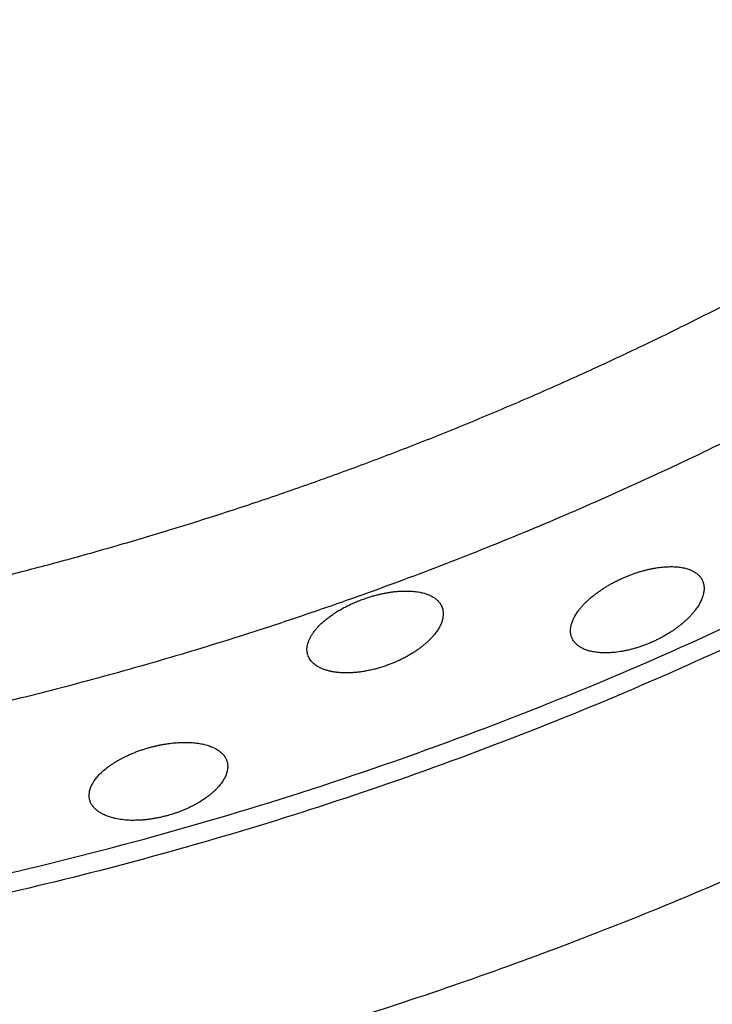
# Model space of a CAD drawing. Units: millimetres. Extents: x 0 to 1907, y 0 to 2179.
# Drawn here: x 458 to 469, y 1956 to 1972 of the extents above; entities that cross this region are included whole.
import ezdxf

# ---------------------------------------------------------------- set-up
doc = ezdxf.new("R2010")
doc.units = ezdxf.units.MM
doc.header["$MEASUREMENT"] = 0
doc.layers.add('PROIEZIONI 2D$Visible$Curves', color=7, linetype='Continuous', true_color=0x000000)

msp = doc.modelspace()

# ---------------------------------------------------------------- linework, layer by layer
at = {"layer": 'PROIEZIONI 2D$Visible$Curves', "color": 151, "lineweight": -3, "true_color": 0x66b2ff}
for points, knots in [([(459.523, 1988.84), (459.751, 1988.665), (459.978, 1988.491), (460.205, 1988.317), (460.468, 1988.115), (460.731, 1987.913), (460.994, 1987.711), (461.257, 1987.509), (461.52, 1987.308), (461.783, 1987.106), (462.309, 1986.702), (462.836, 1986.298), (463.362, 1985.895), (463.888, 1985.491), (464.414, 1985.087), (464.94, 1984.684), (465.466, 1984.28), (465.992, 1983.877), (466.518, 1983.473), (467.57, 1982.666), (468.622, 1981.858), (469.674, 1981.051), (470.727, 1980.244), (471.779, 1979.436), (472.831, 1978.629), (473.883, 1977.822), (474.935, 1977.014), (475.987, 1976.207), (477.039, 1975.4), (478.092, 1974.593), (479.144, 1973.785), (480.196, 1972.978), (481.248, 1972.171), (482.3, 1971.363)], [17.261068, 17.261068, 17.261068, 17.261068, 18.120522, 18.120522, 18.120522, 19.115151, 19.115151, 19.115151, 20.10978, 20.10978, 20.10978, 22.099038, 22.099038, 22.099038, 24.088296, 24.088296, 24.088296, 26.077554, 26.077554, 26.077554, 30.056071, 30.056071, 30.056071, 34.034587, 34.034587, 34.034587, 38.013103, 38.013103, 38.013103, 41.99162, 41.99162, 41.99162, 45.970136, 45.970136, 45.970136, 45.970136]), ([(479.861, 1968.193), (478.81, 1968.999), (477.759, 1969.806), (476.708, 1970.612), (475.656, 1971.419), (474.604, 1972.227), (473.552, 1973.034), (472.5, 1973.841), (471.448, 1974.649), (470.395, 1975.456), (469.343, 1976.263), (468.291, 1977.071), (467.239, 1977.878), (466.187, 1978.685), (465.135, 1979.492), (464.083, 1980.3), (463.557, 1980.703), (463.03, 1981.107), (462.504, 1981.511), (461.978, 1981.914), (461.452, 1982.318), (460.926, 1982.722), (460.4, 1983.125), (459.874, 1983.529), (459.348, 1983.933), (459.085, 1984.134), (458.822, 1984.336), (458.559, 1984.538), (458.296, 1984.74), (458.033, 1984.942), (457.77, 1985.144), (457.507, 1985.345), (457.244, 1985.547), (456.981, 1985.749), (456.867, 1985.836), (456.753, 1985.924), (456.639, 1986.011)], [0.0044, 0.0044, 0.0044, 0.0044, 3.978516, 3.978516, 3.978516, 7.957033, 7.957033, 7.957033, 11.935549, 11.935549, 11.935549, 15.914065, 15.914065, 15.914065, 19.892582, 19.892582, 19.892582, 21.88184, 21.88184, 21.88184, 23.871098, 23.871098, 23.871098, 25.860356, 25.860356, 25.860356, 26.854985, 26.854985, 26.854985, 27.849614, 27.849614, 27.849614, 28.844243, 28.844243, 28.844243, 29.274272, 29.274272, 29.274272, 29.274272])]:
    msp.add_open_spline(points, degree=3, knots=knots, dxfattribs=at)
at = {"layer": 'PROIEZIONI 2D$Visible$Curves', "color": 59, "lineweight": -3, "true_color": 0x664c28}
for points, weights in [([(477.337, 1970.134), (467.776, 1963.397), (456.334, 1960.967)], [0.907117654413, 0.933006023734, 1]), ([(455.937, 1962.901), (463.023, 1964.407), (469.478, 1967.696)], [0.99997891709, 0.948371028973, 0.915012423971])]:
    msp.add_rational_spline(points, weights, degree=2, dxfattribs=at)
msp.add_rational_spline([(408.819, 1968.868), (418.592, 1961.577), (430.442, 1958.704), (451.91, 1953.5), (471.591, 1963.528)], [0.885510704158, 0.921964210039, 1, 0.867054129031, 0.854798007584], degree=2, knots=[162.492548, 162.492548, 162.492548, 187.465897, 187.465897, 230.011807, 230.011807, 230.011807], dxfattribs=at)
at = {"layer": 'PROIEZIONI 2D$Visible$Curves', "color": 59, "lineweight": -3, "true_color": 0x664b21}
for points, weights, knots in [([(479.881, 1968.261), (464.074, 1956.715), (444.499, 1956.715), (424.542, 1956.716), (408.564, 1968.672)], [0.858667427598, 0.880920037808, 1, 0.878875919349, 0.857931986077], [244.350219, 244.350219, 244.350219, 282.656204, 282.656204, 321.619748, 321.619748, 321.619748]), ([(405.754, 1966.515), (422.872, 1953.297), (444.499, 1953.297), (459.721, 1953.297), (473.283, 1960.207)], [0.857053826788, 0.876194658494, 1, 0.909547713397, 0.874962996449], [57.492645, 57.492645, 57.492645, 99.588487, 99.588487, 130.343745, 130.343745, 130.343745])]:
    msp.add_rational_spline(points, weights, degree=2, knots=knots, dxfattribs=at)
at = {"layer": 'PROIEZIONI 2D$Visible$Curves', "color": 59, "lineweight": -3, "true_color": 0x664c28}
for points, knots in [([(467.911, 1963.332), (467.928, 1963.34), (467.946, 1963.347), (467.963, 1963.355), (467.981, 1963.362), (467.999, 1963.369), (468.016, 1963.376), (468.034, 1963.383), (468.052, 1963.389), (468.07, 1963.395), (468.088, 1963.402), (468.106, 1963.408), (468.123, 1963.414), (468.141, 1963.42), (468.159, 1963.425), (468.177, 1963.431), (468.195, 1963.436), (468.213, 1963.441), (468.231, 1963.446), (468.249, 1963.451), (468.266, 1963.456), (468.284, 1963.46), (468.302, 1963.464), (468.32, 1963.469), (468.337, 1963.472), (468.355, 1963.476), (468.372, 1963.48), (468.389, 1963.483), (468.407, 1963.486), (468.424, 1963.489), (468.441, 1963.492), (468.458, 1963.495), (468.475, 1963.497), (468.491, 1963.499), (468.508, 1963.502), (468.524, 1963.503), (468.541, 1963.505), (468.557, 1963.507), (468.573, 1963.508), (468.589, 1963.509), (468.605, 1963.51), (468.621, 1963.511), (468.637, 1963.511), (468.652, 1963.512), (468.668, 1963.512), (468.683, 1963.512), (468.698, 1963.512), (468.713, 1963.512), (468.728, 1963.511), (468.742, 1963.511), (468.757, 1963.51), (468.771, 1963.508), (468.785, 1963.507), (468.799, 1963.506), (468.812, 1963.504), (468.826, 1963.502), (468.839, 1963.501), (468.852, 1963.498), (468.865, 1963.496), (468.877, 1963.494), (468.89, 1963.491), (468.914, 1963.485), (468.938, 1963.479), (468.96, 1963.471), (468.982, 1963.464), (469.003, 1963.455), (469.022, 1963.446), (469.042, 1963.436), (469.06, 1963.426), (469.076, 1963.414), (469.093, 1963.403), (469.108, 1963.39), (469.122, 1963.377), (469.129, 1963.371), (469.135, 1963.364), (469.141, 1963.357), (469.147, 1963.35), (469.153, 1963.343), (469.158, 1963.335), (469.169, 1963.321), (469.178, 1963.305), (469.185, 1963.289)], [0, 0, 0, 0, 0.057298, 0.057298, 0.057298, 0.114646, 0.114646, 0.114646, 0.171966, 0.171966, 0.171966, 0.229283, 0.229283, 0.229283, 0.286815, 0.286815, 0.286815, 0.344514, 0.344514, 0.344514, 0.402307, 0.402307, 0.402307, 0.460114, 0.460114, 0.460114, 0.517854, 0.517854, 0.517854, 0.575446, 0.575446, 0.575446, 0.632815, 0.632815, 0.632815, 0.69019, 0.69019, 0.69019, 0.747768, 0.747768, 0.747768, 0.805489, 0.805489, 0.805489, 0.863286, 0.863286, 0.863286, 0.921088, 0.921088, 0.921088, 0.978819, 0.978819, 0.978819, 1.036403, 1.036403, 1.036403, 1.093771, 1.093771, 1.093771, 1.151096, 1.151096, 1.151096, 1.266049, 1.266049, 1.266049, 1.380944, 1.380944, 1.380944, 1.495596, 1.495596, 1.495596, 1.610369, 1.610369, 1.610369, 1.667655, 1.667655, 1.667655, 1.724964, 1.724964, 1.724964, 1.839706, 1.839706, 1.839706, 1.839706]), ([(467.082, 1962.359), (467.075, 1962.373), (467.07, 1962.389), (467.066, 1962.404), (467.062, 1962.42), (467.06, 1962.436), (467.058, 1962.453), (467.057, 1962.469), (467.057, 1962.487), (467.058, 1962.504), (467.059, 1962.521), (467.062, 1962.539), (467.066, 1962.558), (467.07, 1962.576), (467.075, 1962.594), (467.081, 1962.613), (467.088, 1962.632), (467.096, 1962.651), (467.105, 1962.67), (467.114, 1962.69), (467.125, 1962.709), (467.137, 1962.729), (467.148, 1962.749), (467.161, 1962.768), (467.176, 1962.788), (467.185, 1962.801), (467.194, 1962.813), (467.204, 1962.826), (467.214, 1962.838), (467.224, 1962.851), (467.235, 1962.863), (467.246, 1962.876), (467.257, 1962.888), (467.269, 1962.9), (467.281, 1962.913), (467.293, 1962.925), (467.305, 1962.938), (467.318, 1962.95), (467.331, 1962.962), (467.345, 1962.975), (467.358, 1962.987), (467.372, 1962.999), (467.387, 1963.012), (467.401, 1963.024), (467.416, 1963.036), (467.431, 1963.048), (467.446, 1963.06), (467.461, 1963.072), (467.477, 1963.083), (467.493, 1963.095), (467.509, 1963.107), (467.526, 1963.118), (467.542, 1963.13), (467.559, 1963.141), (467.576, 1963.152), (467.593, 1963.163), (467.61, 1963.174), (467.628, 1963.185), (467.646, 1963.196), (467.664, 1963.207), (467.682, 1963.217), (467.7, 1963.228), (467.719, 1963.238), (467.738, 1963.248), (467.756, 1963.258), (467.775, 1963.268), (467.794, 1963.278), (467.814, 1963.287), (467.833, 1963.297), (467.852, 1963.306), (467.872, 1963.315), (467.891, 1963.324), (467.911, 1963.332)], [1.853132, 1.853132, 1.853132, 1.853132, 1.955789, 1.955789, 1.955789, 2.058486, 2.058486, 2.058486, 2.161111, 2.161111, 2.161111, 2.263931, 2.263931, 2.263931, 2.36663, 2.36663, 2.36663, 2.469471, 2.469471, 2.469471, 2.572777, 2.572777, 2.572777, 2.676149, 2.676149, 2.676149, 2.740593, 2.740593, 2.740593, 2.804828, 2.804828, 2.804828, 2.868983, 2.868983, 2.868983, 2.933406, 2.933406, 2.933406, 2.998008, 2.998008, 2.998008, 3.06268, 3.06268, 3.06268, 3.127313, 3.127313, 3.127313, 3.191803, 3.191803, 3.191803, 3.256059, 3.256059, 3.256059, 3.320219, 3.320219, 3.320219, 3.38465, 3.38465, 3.38465, 3.449263, 3.449263, 3.449263, 3.513943, 3.513943, 3.513943, 3.578573, 3.578573, 3.578573, 3.643043, 3.643043, 3.643043, 3.70725, 3.70725, 3.70725, 3.70725]), ([(469.188, 1963.284), (469.191, 1963.277), (469.193, 1963.27), (469.196, 1963.264), (469.199, 1963.255), (469.201, 1963.246), (469.203, 1963.237), (469.208, 1963.219), (469.211, 1963.201), (469.212, 1963.181), (469.212, 1963.172), (469.212, 1963.162), (469.212, 1963.152), (469.212, 1963.142), (469.211, 1963.132), (469.21, 1963.122), (469.208, 1963.102), (469.204, 1963.081), (469.198, 1963.06), (469.193, 1963.038), (469.186, 1963.017), (469.177, 1962.995), (469.173, 1962.984), (469.168, 1962.973), (469.162, 1962.961), (469.157, 1962.95), (469.152, 1962.939), (469.146, 1962.928), (469.139, 1962.916), (469.133, 1962.905), (469.126, 1962.893), (469.119, 1962.882), (469.112, 1962.871), (469.104, 1962.859), (469.097, 1962.847), (469.088, 1962.836), (469.08, 1962.824), (469.071, 1962.813), (469.063, 1962.801), (469.053, 1962.789), (469.044, 1962.778), (469.034, 1962.766), (469.024, 1962.755), (469.014, 1962.743), (469.004, 1962.731), (468.993, 1962.72), (468.983, 1962.708), (468.972, 1962.697), (468.96, 1962.686), (468.949, 1962.674), (468.937, 1962.663), (468.925, 1962.651), (468.913, 1962.64), (468.9, 1962.629), (468.887, 1962.617), (468.874, 1962.606), (468.861, 1962.595), (468.848, 1962.584), (468.834, 1962.573), (468.82, 1962.562), (468.806, 1962.551), (468.792, 1962.54), (468.777, 1962.529), (468.763, 1962.518), (468.748, 1962.508), (468.733, 1962.497), (468.718, 1962.487), (468.703, 1962.476), (468.687, 1962.466), (468.672, 1962.456), (468.64, 1962.436), (468.608, 1962.416), (468.575, 1962.397), (468.558, 1962.388), (468.541, 1962.378), (468.524, 1962.369), (468.507, 1962.36), (468.49, 1962.351), (468.473, 1962.342), (468.455, 1962.334), (468.438, 1962.325), (468.42, 1962.317), (468.402, 1962.308), (468.385, 1962.3), (468.367, 1962.293)], [0.01166, 0.01166, 0.01166, 0.01166, 0.058095, 0.058095, 0.058095, 0.116213, 0.116213, 0.116213, 0.232608, 0.232608, 0.232608, 0.290732, 0.290732, 0.290732, 0.348839, 0.348839, 0.348839, 0.465365, 0.465365, 0.465365, 0.581851, 0.581851, 0.581851, 0.639954, 0.639954, 0.639954, 0.69824, 0.69824, 0.69824, 0.756708, 0.756708, 0.756708, 0.815285, 0.815285, 0.815285, 0.873895, 0.873895, 0.873895, 0.932467, 0.932467, 0.932467, 0.99093, 0.99093, 0.99093, 1.049224, 1.049224, 1.049224, 1.107343, 1.107343, 1.107343, 1.165637, 1.165637, 1.165637, 1.224122, 1.224122, 1.224122, 1.282715, 1.282715, 1.282715, 1.341333, 1.341333, 1.341333, 1.399893, 1.399893, 1.399893, 1.458319, 1.458319, 1.458319, 1.516543, 1.516543, 1.516543, 1.633118, 1.633118, 1.633118, 1.691664, 1.691664, 1.691664, 1.750288, 1.750288, 1.750288, 1.808899, 1.808899, 1.808899, 1.867411, 1.867411, 1.867411, 1.867411]), ([(462.843, 1962.341), (462.85, 1962.356), (462.858, 1962.371), (462.866, 1962.386), (462.874, 1962.4), (462.884, 1962.415), (462.894, 1962.43), (462.904, 1962.445), (462.914, 1962.46), (462.926, 1962.475), (462.938, 1962.49), (462.95, 1962.506), (462.964, 1962.521), (462.977, 1962.536), (462.991, 1962.551), (463.006, 1962.566), (463.021, 1962.581), (463.037, 1962.596), (463.053, 1962.611), (463.07, 1962.626), (463.087, 1962.641), (463.105, 1962.655), (463.113, 1962.662), (463.123, 1962.67), (463.132, 1962.677), (463.141, 1962.684), (463.15, 1962.691), (463.16, 1962.698), (463.179, 1962.713), (463.199, 1962.727), (463.219, 1962.741), (463.239, 1962.755), (463.261, 1962.768), (463.282, 1962.782), (463.304, 1962.795), (463.326, 1962.809), (463.349, 1962.822), (463.371, 1962.835), (463.395, 1962.847), (463.418, 1962.86), (463.442, 1962.872), (463.465, 1962.884), (463.49, 1962.896), (463.514, 1962.907), (463.538, 1962.918), (463.563, 1962.929), (463.588, 1962.94), (463.614, 1962.951), (463.639, 1962.961), (463.664, 1962.971), (463.69, 1962.981), (463.716, 1962.99)], [0, 0, 0, 0, 0.082405, 0.082405, 0.082405, 0.164679, 0.164679, 0.164679, 0.246968, 0.246968, 0.246968, 0.329648, 0.329648, 0.329648, 0.412517, 0.412517, 0.412517, 0.495357, 0.495357, 0.495357, 0.577962, 0.577962, 0.577962, 0.619115, 0.619115, 0.619115, 0.660196, 0.660196, 0.660196, 0.742704, 0.742704, 0.742704, 0.825528, 0.825528, 0.825528, 0.908435, 0.908435, 0.908435, 0.991187, 0.991187, 0.991187, 1.073574, 1.073574, 1.073574, 1.155796, 1.155796, 1.155796, 1.238139, 1.238139, 1.238139, 1.320374, 1.320374, 1.320374, 1.320374]), ([(463.716, 1962.99), (463.736, 1962.997), (463.756, 1963.004), (463.777, 1963.011), (463.797, 1963.017), (463.817, 1963.024), (463.838, 1963.03), (463.858, 1963.036), (463.879, 1963.042), (463.9, 1963.047), (463.92, 1963.053), (463.941, 1963.058), (463.961, 1963.063), (463.982, 1963.068), (464.002, 1963.073), (464.022, 1963.077), (464.043, 1963.081), (464.063, 1963.085), (464.083, 1963.089), (464.103, 1963.092), (464.123, 1963.096), (464.143, 1963.099), (464.163, 1963.102), (464.182, 1963.104), (464.202, 1963.107), (464.221, 1963.109), (464.241, 1963.111), (464.26, 1963.113), (464.279, 1963.114), (464.298, 1963.116), (464.317, 1963.117), (464.336, 1963.118), (464.354, 1963.118), (464.373, 1963.119), (464.391, 1963.119), (464.409, 1963.119), (464.427, 1963.119), (464.445, 1963.118), (464.462, 1963.118), (464.479, 1963.117), (464.496, 1963.116), (464.513, 1963.114), (464.529, 1963.113), (464.545, 1963.111), (464.562, 1963.109), (464.577, 1963.107), (464.593, 1963.105), (464.608, 1963.102), (464.624, 1963.099), (464.648, 1963.095), (464.671, 1963.089), (464.693, 1963.083), (464.715, 1963.077), (464.736, 1963.07), (464.756, 1963.062), (464.776, 1963.054), (464.795, 1963.046), (464.812, 1963.036), (464.83, 1963.027), (464.847, 1963.017), (464.862, 1963.007), (464.877, 1962.996), (464.891, 1962.985), (464.904, 1962.973), (464.917, 1962.961), (464.929, 1962.949), (464.939, 1962.936), (464.95, 1962.923), (464.959, 1962.909), (464.967, 1962.895), (464.969, 1962.892), (464.97, 1962.889), (464.972, 1962.885)], [-3.707188, -3.707188, -3.707188, -3.707188, -3.642977, -3.642977, -3.642977, -3.578503, -3.578503, -3.578503, -3.513869, -3.513869, -3.513869, -3.449185, -3.449185, -3.449185, -3.384568, -3.384568, -3.384568, -3.320133, -3.320133, -3.320133, -3.255969, -3.255969, -3.255969, -3.19171, -3.19171, -3.19171, -3.127215, -3.127215, -3.127215, -3.062578, -3.062578, -3.062578, -2.997903, -2.997903, -2.997903, -2.933297, -2.933297, -2.933297, -2.86887, -2.86887, -2.86887, -2.80471, -2.80471, -2.80471, -2.74047, -2.74047, -2.74047, -2.67602, -2.67602, -2.67602, -2.572649, -2.572649, -2.572649, -2.469339, -2.469339, -2.469339, -2.366489, -2.366489, -2.366489, -2.26381, -2.26381, -2.26381, -2.161007, -2.161007, -2.161007, -2.058395, -2.058395, -2.058395, -1.955712, -1.955712, -1.955712, -1.9322, -1.9322, -1.9322, -1.9322]), ([(464.987, 1962.851), (464.992, 1962.836), (464.996, 1962.82), (464.999, 1962.804), (465.002, 1962.788), (465.003, 1962.771), (465.003, 1962.754), (465.003, 1962.737), (465.002, 1962.72), (464.999, 1962.702), (464.997, 1962.684), (464.993, 1962.666), (464.988, 1962.648), (464.985, 1962.638), (464.982, 1962.629), (464.979, 1962.62), (464.975, 1962.611), (464.972, 1962.601), (464.968, 1962.592), (464.96, 1962.573), (464.951, 1962.554), (464.94, 1962.535), (464.929, 1962.515), (464.917, 1962.496), (464.904, 1962.477), (464.891, 1962.457), (464.876, 1962.438), (464.861, 1962.418), (464.851, 1962.406), (464.841, 1962.394), (464.83, 1962.383), (464.82, 1962.371), (464.809, 1962.359), (464.797, 1962.347), (464.786, 1962.335), (464.774, 1962.323), (464.761, 1962.311), (464.749, 1962.299), (464.736, 1962.287), (464.722, 1962.276), (464.709, 1962.264), (464.695, 1962.252), (464.681, 1962.241), (464.667, 1962.229), (464.652, 1962.218), (464.637, 1962.206), (464.622, 1962.195), (464.607, 1962.184), (464.592, 1962.173), (464.576, 1962.162), (464.56, 1962.151), (464.544, 1962.14), (464.527, 1962.13), (464.511, 1962.119), (464.494, 1962.109), (464.477, 1962.098), (464.459, 1962.088), (464.441, 1962.078), (464.424, 1962.068), (464.406, 1962.058), (464.387, 1962.048), (464.377, 1962.043), (464.367, 1962.037), (464.356, 1962.032)], [-1.85308, -1.85308, -1.85308, -1.85308, -1.749496, -1.749496, -1.749496, -1.645884, -1.645884, -1.645884, -1.542312, -1.542312, -1.542312, -1.438603, -1.438603, -1.438603, -1.386813, -1.386813, -1.386813, -1.335061, -1.335061, -1.335061, -1.231221, -1.231221, -1.231221, -1.12724, -1.12724, -1.12724, -1.023491, -1.023491, -1.023491, -0.959804, -0.959804, -0.959804, -0.895852, -0.895852, -0.895852, -0.831726, -0.831726, -0.831726, -0.76753, -0.76753, -0.76753, -0.703367, -0.703367, -0.703367, -0.639336, -0.639336, -0.639336, -0.575522, -0.575522, -0.575522, -0.511857, -0.511857, -0.511857, -0.447936, -0.447936, -0.447936, -0.38382, -0.38382, -0.38382, -0.319621, -0.319621, -0.319621, -0.283276, -0.283276, -0.283276, -0.283276]), ([(462.819, 1962.082), (462.815, 1962.093), (462.812, 1962.105), (462.81, 1962.116), (462.808, 1962.128), (462.806, 1962.139), (462.805, 1962.151), (462.804, 1962.163), (462.804, 1962.175), (462.804, 1962.187), (462.805, 1962.199), (462.806, 1962.212), (462.808, 1962.224), (462.81, 1962.237), (462.812, 1962.25), (462.815, 1962.263), (462.819, 1962.275), (462.823, 1962.288), (462.827, 1962.301), (462.832, 1962.315), (462.837, 1962.328), (462.843, 1962.341)], [-0.5207167, -0.5207167, -0.5207167, -0.5207167, -0.4463078, -0.4463078, -0.4463078, -0.3719551, -0.3719551, -0.3719551, -0.2976252, -0.2976252, -0.2976252, -0.2232047, -0.2232047, -0.2232047, -0.148823, -0.148823, -0.148823, -0.0744929, -0.0744929, -0.0744929, 0, 0, 0, 0]), ([(468.367, 1962.293), (468.347, 1962.284), (468.328, 1962.276), (468.308, 1962.268), (468.298, 1962.264), (468.288, 1962.26), (468.278, 1962.256), (468.269, 1962.252), (468.259, 1962.248), (468.249, 1962.245), (468.229, 1962.237), (468.209, 1962.23), (468.189, 1962.224), (468.169, 1962.217), (468.149, 1962.21), (468.129, 1962.204), (468.109, 1962.198), (468.089, 1962.192), (468.069, 1962.187), (468.049, 1962.181), (468.029, 1962.176), (468.009, 1962.171), (467.99, 1962.166), (467.97, 1962.162), (467.95, 1962.158), (467.931, 1962.154), (467.911, 1962.15), (467.892, 1962.146), (467.854, 1962.14), (467.816, 1962.134), (467.779, 1962.13), (467.76, 1962.128), (467.741, 1962.126), (467.723, 1962.125), (467.705, 1962.124), (467.687, 1962.123), (467.669, 1962.122), (467.651, 1962.121), (467.634, 1962.121), (467.617, 1962.121), (467.6, 1962.121), (467.583, 1962.121), (467.566, 1962.122), (467.55, 1962.123), (467.533, 1962.124), (467.517, 1962.125), (467.502, 1962.127), (467.486, 1962.129), (467.471, 1962.131), (467.446, 1962.134), (467.422, 1962.138), (467.399, 1962.143), (467.376, 1962.148), (467.354, 1962.154), (467.333, 1962.161), (467.312, 1962.167), (467.293, 1962.175), (467.274, 1962.183), (467.255, 1962.191), (467.238, 1962.2), (467.221, 1962.21), (467.205, 1962.22), (467.189, 1962.23), (467.175, 1962.241), (467.161, 1962.253), (467.148, 1962.264), (467.137, 1962.277), (467.125, 1962.289), (467.115, 1962.302), (467.106, 1962.316), (467.099, 1962.325), (467.093, 1962.335), (467.088, 1962.345)], [0, 0, 0, 0, 0.063877, 0.063877, 0.063877, 0.095702, 0.095702, 0.095702, 0.12754, 0.12754, 0.12754, 0.191436, 0.191436, 0.191436, 0.255537, 0.255537, 0.255537, 0.31974, 0.31974, 0.31974, 0.383933, 0.383933, 0.383933, 0.448, 0.448, 0.448, 0.51183, 0.51183, 0.51183, 0.639479, 0.639479, 0.639479, 0.703584, 0.703584, 0.703584, 0.767784, 0.767784, 0.767784, 0.831977, 0.831977, 0.831977, 0.896057, 0.896057, 0.896057, 0.959922, 0.959922, 0.959922, 1.023574, 1.023574, 1.023574, 1.127406, 1.127406, 1.127406, 1.231399, 1.231399, 1.231399, 1.335167, 1.335167, 1.335167, 1.438728, 1.438728, 1.438728, 1.54243, 1.54243, 1.54243, 1.645967, 1.645967, 1.645967, 1.749578, 1.749578, 1.749578, 1.821221, 1.821221, 1.821221, 1.821221]), ([(464.098, 1961.921), (464.075, 1961.912), (464.051, 1961.904), (464.027, 1961.897), (464.004, 1961.889), (463.98, 1961.882), (463.956, 1961.875), (463.932, 1961.868), (463.908, 1961.862), (463.884, 1961.856), (463.861, 1961.85), (463.837, 1961.845), (463.813, 1961.84), (463.79, 1961.835), (463.766, 1961.83), (463.743, 1961.826), (463.72, 1961.822), (463.696, 1961.818), (463.673, 1961.815), (463.65, 1961.812), (463.627, 1961.809), (463.604, 1961.807), (463.581, 1961.805), (463.559, 1961.803), (463.537, 1961.801), (463.514, 1961.8), (463.492, 1961.799), (463.471, 1961.799), (463.449, 1961.798), (463.428, 1961.798), (463.407, 1961.799), (463.387, 1961.799), (463.366, 1961.8), (463.346, 1961.801), (463.326, 1961.803), (463.306, 1961.805), (463.287, 1961.807), (463.268, 1961.809), (463.249, 1961.812), (463.231, 1961.815), (463.212, 1961.818), (463.194, 1961.821), (463.177, 1961.825), (463.16, 1961.829), (463.143, 1961.834), (463.126, 1961.838), (463.11, 1961.843), (463.094, 1961.848), (463.079, 1961.854), (463.072, 1961.856), (463.064, 1961.859), (463.057, 1961.862), (463.05, 1961.865), (463.043, 1961.868), (463.036, 1961.871), (463.022, 1961.877), (463.008, 1961.884), (462.995, 1961.891), (462.982, 1961.898), (462.97, 1961.905), (462.959, 1961.913), (462.947, 1961.92), (462.936, 1961.928), (462.926, 1961.937), (462.915, 1961.945), (462.905, 1961.953), (462.896, 1961.962), (462.887, 1961.971), (462.879, 1961.98), (462.871, 1961.99), (462.863, 1961.999), (462.856, 1962.009), (462.85, 1962.019), (462.843, 1962.029), (462.838, 1962.039), (462.832, 1962.05), (462.828, 1962.06), (462.824, 1962.07), (462.82, 1962.08)], [0, 0, 0, 0, 0.074931, 0.074931, 0.074931, 0.149926, 0.149926, 0.149926, 0.2248, 0.2248, 0.2248, 0.299374, 0.299374, 0.299374, 0.373775, 0.373775, 0.373775, 0.448503, 0.448503, 0.448503, 0.52344, 0.52344, 0.52344, 0.598421, 0.598421, 0.598421, 0.673271, 0.673271, 0.673271, 0.747817, 0.747817, 0.747817, 0.822221, 0.822221, 0.822221, 0.896937, 0.896937, 0.896937, 0.971853, 0.971853, 0.971853, 1.046825, 1.046825, 1.046825, 1.121698, 1.121698, 1.121698, 1.196316, 1.196316, 1.196316, 1.233481, 1.233481, 1.233481, 1.270649, 1.270649, 1.270649, 1.34513, 1.34513, 1.34513, 1.419687, 1.419687, 1.419687, 1.494184, 1.494184, 1.494184, 1.568513, 1.568513, 1.568513, 1.642901, 1.642901, 1.642901, 1.717334, 1.717334, 1.717334, 1.791683, 1.791683, 1.791683, 1.860899, 1.860899, 1.860899, 1.860899]), ([(464.356, 1962.032), (464.348, 1962.028), (464.34, 1962.024), (464.332, 1962.02), (464.313, 1962.01), (464.294, 1962.001), (464.275, 1961.993), (464.256, 1961.984), (464.236, 1961.975), (464.217, 1961.967), (464.198, 1961.959), (464.178, 1961.951), (464.158, 1961.943), (464.138, 1961.935), (464.118, 1961.928), (464.098, 1961.921)], [3.4239123, 3.4239123, 3.4239123, 3.4239123, 3.4517322, 3.4517322, 3.4517322, 3.5157559, 3.5157559, 3.5157559, 3.5795392, 3.5795392, 3.5795392, 3.6432297, 3.6432297, 3.6432297, 3.7071879, 3.7071879, 3.7071879, 3.7071879]), ([(460.256, 1960.594), (460.274, 1960.599), (460.293, 1960.604), (460.311, 1960.608), (460.33, 1960.613), (460.349, 1960.618), (460.367, 1960.622), (460.386, 1960.626), (460.405, 1960.63), (460.423, 1960.634), (460.442, 1960.638), (460.461, 1960.642), (460.479, 1960.645), (460.498, 1960.648), (460.516, 1960.651), (460.535, 1960.654), (460.553, 1960.657), (460.572, 1960.66), (460.59, 1960.662), (460.626, 1960.667), (460.662, 1960.67), (460.698, 1960.673), (460.716, 1960.674), (460.734, 1960.675), (460.751, 1960.676), (460.769, 1960.677), (460.786, 1960.678), (460.804, 1960.678), (460.821, 1960.678), (460.838, 1960.678), (460.855, 1960.678), (460.872, 1960.678), (460.888, 1960.678), (460.905, 1960.677), (460.921, 1960.676), (460.937, 1960.675), (460.953, 1960.674), (460.969, 1960.673), (460.985, 1960.672), (461, 1960.67), (461.031, 1960.667), (461.061, 1960.662), (461.09, 1960.657), (461.104, 1960.654), (461.118, 1960.651), (461.132, 1960.648), (461.146, 1960.645), (461.159, 1960.642), (461.173, 1960.638), (461.186, 1960.635), (461.199, 1960.631), (461.211, 1960.627), (461.224, 1960.623), (461.236, 1960.619), (461.248, 1960.614), (461.26, 1960.61), (461.271, 1960.605), (461.282, 1960.6), (461.293, 1960.595), (461.304, 1960.59), (461.315, 1960.585), (461.335, 1960.574), (461.355, 1960.563), (461.373, 1960.551), (461.391, 1960.539), (461.407, 1960.526), (461.422, 1960.512), (461.429, 1960.505), (461.436, 1960.498), (461.443, 1960.491), (461.449, 1960.484), (461.456, 1960.477), (461.462, 1960.47), (461.473, 1960.455), (461.483, 1960.439), (461.492, 1960.423), (461.5, 1960.407), (461.507, 1960.39), (461.512, 1960.373)], [-1.839746, -1.839746, -1.839746, -1.839746, -1.782166, -1.782166, -1.782166, -1.72446, -1.72446, -1.72446, -1.666707, -1.666707, -1.666707, -1.608991, -1.608991, -1.608991, -1.551395, -1.551395, -1.551395, -1.493995, -1.493995, -1.493995, -1.379243, -1.379243, -1.379243, -1.321618, -1.321618, -1.321618, -1.263894, -1.263894, -1.263894, -1.206146, -1.206146, -1.206146, -1.148454, -1.148454, -1.148454, -1.090897, -1.090897, -1.090897, -1.033549, -1.033549, -1.033549, -0.918757, -0.918757, -0.918757, -0.861128, -0.861128, -0.861128, -0.80341, -0.80341, -0.80341, -0.745672, -0.745672, -0.745672, -0.687985, -0.687985, -0.687985, -0.630422, -0.630422, -0.630422, -0.573051, -0.573051, -0.573051, -0.458459, -0.458459, -0.458459, -0.343675, -0.343675, -0.343675, -0.286374, -0.286374, -0.286374, -0.229157, -0.229157, -0.229157, -0.11453, -0.11453, -0.11453, 0, 0, 0, 0]), ([(460.563, 1959.5), (460.542, 1959.495), (460.522, 1959.489), (460.501, 1959.484), (460.481, 1959.479), (460.46, 1959.474), (460.439, 1959.469), (460.418, 1959.465), (460.397, 1959.461), (460.377, 1959.457), (460.356, 1959.453), (460.335, 1959.449), (460.314, 1959.446), (460.294, 1959.442), (460.273, 1959.439), (460.252, 1959.437), (460.232, 1959.434), (460.212, 1959.432), (460.191, 1959.43), (460.171, 1959.428), (460.151, 1959.426), (460.131, 1959.425), (460.111, 1959.423), (460.092, 1959.422), (460.072, 1959.422), (460.052, 1959.421), (460.033, 1959.421), (460.014, 1959.421), (459.994, 1959.421), (459.975, 1959.421), (459.957, 1959.421), (459.938, 1959.422), (459.919, 1959.423), (459.901, 1959.424), (459.883, 1959.425), (459.865, 1959.427), (459.847, 1959.429), (459.83, 1959.431), (459.812, 1959.433), (459.795, 1959.435), (459.778, 1959.438), (459.762, 1959.44), (459.746, 1959.443), (459.729, 1959.446), (459.713, 1959.45), (459.698, 1959.453), (459.682, 1959.457), (459.667, 1959.461), (459.652, 1959.465), (459.628, 1959.472), (459.605, 1959.479), (459.583, 1959.488), (459.561, 1959.496), (459.54, 1959.505), (459.52, 1959.514), (459.5, 1959.524), (459.482, 1959.534), (459.464, 1959.545), (459.456, 1959.55), (459.447, 1959.556), (459.439, 1959.561), (459.431, 1959.567), (459.424, 1959.573), (459.416, 1959.579), (459.401, 1959.591), (459.388, 1959.603), (459.375, 1959.616), (459.363, 1959.629), (459.352, 1959.643), (459.342, 1959.657), (459.332, 1959.671), (459.324, 1959.685), (459.317, 1959.7), (459.31, 1959.715), (459.304, 1959.73), (459.3, 1959.745), (459.295, 1959.761), (459.292, 1959.777), (459.29, 1959.793), (459.289, 1959.809), (459.288, 1959.825), (459.289, 1959.842), (459.29, 1959.85), (459.291, 1959.859), (459.292, 1959.867), (459.293, 1959.876), (459.295, 1959.884), (459.297, 1959.893), (459.3, 1959.91), (459.305, 1959.927), (459.312, 1959.945), (459.318, 1959.962), (459.326, 1959.98), (459.335, 1959.998), (459.344, 1960.015), (459.355, 1960.033), (459.367, 1960.051), (459.378, 1960.069), (459.392, 1960.087), (459.406, 1960.105), (459.421, 1960.122), (459.436, 1960.14), (459.453, 1960.158), (459.495, 1960.202), (459.545, 1960.246), (459.603, 1960.288), (459.617, 1960.298), (459.632, 1960.309), (459.647, 1960.319), (459.662, 1960.329), (459.677, 1960.339), (459.693, 1960.349), (459.709, 1960.36), (459.725, 1960.369), (459.742, 1960.379), (459.758, 1960.389), (459.775, 1960.398), (459.793, 1960.408), (459.81, 1960.417), (459.827, 1960.426), (459.845, 1960.435), (459.863, 1960.444), (459.881, 1960.453), (459.9, 1960.462), (459.918, 1960.471), (459.937, 1960.479), (459.956, 1960.487), (459.975, 1960.496), (459.995, 1960.504), (460.014, 1960.512), (460.034, 1960.519), (460.054, 1960.527), (460.073, 1960.534), (460.093, 1960.542), (460.113, 1960.549), (460.134, 1960.556), (460.154, 1960.563), (460.174, 1960.569), (460.194, 1960.575), (460.215, 1960.582), (460.235, 1960.588), (460.256, 1960.594)], [0, 0, 0, 0, 0.063826, 0.063826, 0.063826, 0.127915, 0.127915, 0.127915, 0.192168, 0.192168, 0.192168, 0.256474, 0.256474, 0.256474, 0.320717, 0.320717, 0.320717, 0.384781, 0.384781, 0.384781, 0.448568, 0.448568, 0.448568, 0.512424, 0.512424, 0.512424, 0.576514, 0.576514, 0.576514, 0.640748, 0.640748, 0.640748, 0.705027, 0.705027, 0.705027, 0.769245, 0.769245, 0.769245, 0.833293, 0.833293, 0.833293, 0.897077, 0.897077, 0.897077, 0.960921, 0.960921, 0.960921, 1.024988, 1.024988, 1.024988, 1.129176, 1.129176, 1.129176, 1.233367, 1.233367, 1.233367, 1.337158, 1.337158, 1.337158, 1.388814, 1.388814, 1.388814, 1.440527, 1.440527, 1.440527, 1.544099, 1.544099, 1.544099, 1.647545, 1.647545, 1.647545, 1.750935, 1.750935, 1.750935, 1.854387, 1.854387, 1.854387, 1.957117, 1.957117, 1.957117, 2.059962, 2.059962, 2.059962, 2.111327, 2.111327, 2.111327, 2.162672, 2.162672, 2.162672, 2.265562, 2.265562, 2.265562, 2.368405, 2.368405, 2.368405, 2.471255, 2.471255, 2.471255, 2.574426, 2.574426, 2.574426, 2.677542, 2.677542, 2.677542, 2.935174, 2.935174, 2.935174, 2.999772, 2.999772, 2.999772, 3.064311, 3.064311, 3.064311, 3.128693, 3.128693, 3.128693, 3.192829, 3.192829, 3.192829, 3.256946, 3.256946, 3.256946, 3.321332, 3.321332, 3.321332, 3.385883, 3.385883, 3.385883, 3.450483, 3.450483, 3.450483, 3.515018, 3.515018, 3.515018, 3.579379, 3.579379, 3.579379, 3.643475, 3.643475, 3.643475, 3.707644, 3.707644, 3.707644, 3.707644]), ([(461.514, 1960.368), (461.518, 1960.352), (461.521, 1960.336), (461.523, 1960.319), (461.525, 1960.301), (461.525, 1960.282), (461.523, 1960.263), (461.522, 1960.244), (461.518, 1960.224), (461.513, 1960.204), (461.508, 1960.185), (461.502, 1960.164), (461.493, 1960.144), (461.485, 1960.124), (461.475, 1960.103), (461.463, 1960.083), (461.451, 1960.062), (461.437, 1960.041), (461.422, 1960.021), (461.407, 1960), (461.39, 1959.979), (461.372, 1959.959), (461.363, 1959.948), (461.353, 1959.938), (461.343, 1959.928), (461.333, 1959.918), (461.323, 1959.907), (461.312, 1959.897), (461.301, 1959.887), (461.29, 1959.877), (461.278, 1959.867), (461.267, 1959.856), (461.255, 1959.846), (461.243, 1959.836), (461.23, 1959.826), (461.218, 1959.817), (461.205, 1959.807), (461.192, 1959.797), (461.178, 1959.787), (461.165, 1959.778), (461.137, 1959.758), (461.109, 1959.74), (461.079, 1959.722), (461.064, 1959.713), (461.049, 1959.704), (461.034, 1959.695), (461.018, 1959.686), (461.002, 1959.677), (460.986, 1959.669), (460.97, 1959.66), (460.954, 1959.652), (460.937, 1959.644), (460.921, 1959.635), (460.904, 1959.627), (460.887, 1959.619), (460.87, 1959.611), (460.852, 1959.604), (460.835, 1959.596), (460.817, 1959.589), (460.8, 1959.582), (460.782, 1959.574), (460.764, 1959.567), (460.746, 1959.561), (460.728, 1959.554), (460.71, 1959.547), (460.692, 1959.541), (460.674, 1959.535), (460.656, 1959.529), (460.637, 1959.523), (460.619, 1959.517), (460.6, 1959.511), (460.581, 1959.506), (460.563, 1959.5)], [-1.855856, -1.855856, -1.855856, -1.855856, -1.751094, -1.751094, -1.751094, -1.634723, -1.634723, -1.634723, -1.51824, -1.51824, -1.51824, -1.401801, -1.401801, -1.401801, -1.285261, -1.285261, -1.285261, -1.168472, -1.168472, -1.168472, -1.051959, -1.051959, -1.051959, -0.99369, -0.99369, -0.99369, -0.935208, -0.935208, -0.935208, -0.876589, -0.876589, -0.876589, -0.817913, -0.817913, -0.817913, -0.759257, -0.759257, -0.759257, -0.700695, -0.700695, -0.700695, -0.584066, -0.584066, -0.584066, -0.525765, -0.525765, -0.525765, -0.467253, -0.467253, -0.467253, -0.408612, -0.408612, -0.408612, -0.349931, -0.349931, -0.349931, -0.291295, -0.291295, -0.291295, -0.232785, -0.232785, -0.232785, -0.174477, -0.174477, -0.174477, -0.116333, -0.116333, -0.116333, -0.058152, -0.058152, -0.058152, 0, 0, 0, 0])]:
    msp.add_open_spline(points, degree=3, knots=knots, dxfattribs=at)
for points in [[(469.185, 1963.289), (469.186, 1963.287), (469.187, 1963.286), (469.188, 1963.284)], [(464.972, 1962.885), (464.978, 1962.874), (464.983, 1962.863), (464.987, 1962.851)], [(467.088, 1962.345), (467.086, 1962.35), (467.084, 1962.354), (467.082, 1962.359)], [(461.512, 1960.373), (461.513, 1960.371), (461.513, 1960.37), (461.514, 1960.368)]]:
    msp.add_open_spline(points, degree=3, dxfattribs=at)

doc.saveas('drawing.dxf')
